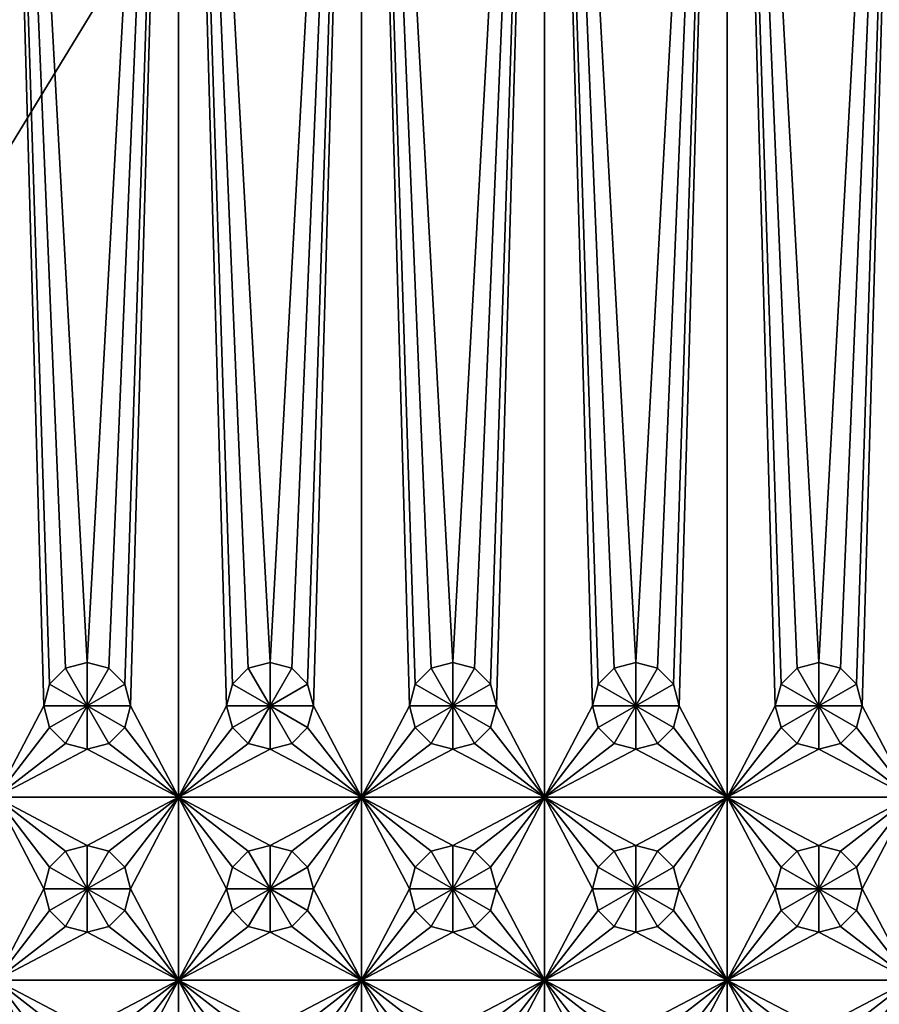
# Model space of a CAD drawing. Extents: x -180 to 180, y -590 to 0.
# Drawn here: x -7 to 87, y -403 to -295 of the extents above; entities that cross this region are included whole.
import ezdxf

# ---------------------------------------------------------------- set-up
doc = ezdxf.new("R2010")
doc.units = 0
doc.header["$MEASUREMENT"] = 0
doc.layers.add('L1', color=7, linetype='Continuous')

msp = doc.modelspace()

# ---------------------------------------------------------------- linework, layer by layer
at = {"layer": 'L1', "color": 7}
for points in [[(180, -590, 60), (180, 0, 60), (-180, -590, 60)], [(-180, -590, 60), (180, 0, 60), (-180, 0, 60)], [(-2.375, -365.8864), (-10, -183.625), (0, -365.25)], [(0, -365.25), (-10, -183.625), (10, -183.625)], [(-2.375, -365.8864), (-4.11362, -367.625), (-10, -183.625)], [(-10, -183.625), (-4.11362, -367.625), (-4.75, -370)], [(-10, -183.625), (-4.75, -370), (-10, -380)], [(0, -365.25), (10, -183.625), (2.375, -365.8864)], [(10, -183.625), (4.11362, -367.625), (2.375, -365.8864)], [(10, -183.625), (4.75, -370), (4.11362, -367.625)], [(10, -380), (4.75, -370), (10, -183.625)], [(17.625, -365.8864), (10, -183.625), (20, -365.25)], [(20, -365.25), (10, -183.625), (30, -183.625)], [(17.625, -365.8864), (15.88638, -367.625), (10, -183.625)], [(10, -183.625), (15.88638, -367.625), (15.25, -370)], [(10, -183.625), (15.25, -370), (10, -380)], [(20, -365.25), (30, -183.625), (22.375, -365.8864)], [(30, -183.625), (24.11362, -367.625), (22.375, -365.8864)], [(30, -183.625), (24.75, -370), (24.11362, -367.625)], [(30, -380), (24.75, -370), (30, -183.625)], [(37.625, -365.8864), (30, -183.625), (40, -365.25)], [(40, -365.25), (30, -183.625), (50, -183.625)], [(37.625, -365.8864), (35.88638, -367.625), (30, -183.625)], [(30, -183.625), (35.88638, -367.625), (35.25, -370)], [(30, -183.625), (35.25, -370), (30, -380)], [(40, -365.25), (50, -183.625), (42.375, -365.8864)], [(50, -183.625), (44.11362, -367.625), (42.375, -365.8864)], [(50, -183.625), (44.75, -370), (44.11362, -367.625)], [(50, -380), (44.75, -370), (50, -183.625)], [(57.625, -365.8864), (50, -183.625), (60, -365.25)], [(60, -365.25), (50, -183.625), (70, -183.625)], [(57.625, -365.8864), (55.88638, -367.625), (50, -183.625)], [(50, -183.625), (55.88638, -367.625), (55.25, -370)], [(50, -183.625), (55.25, -370), (50, -380)], [(60, -365.25), (70, -183.625), (62.375, -365.8864)], [(70, -183.625), (64.11362, -367.625), (62.375, -365.8864)], [(70, -183.625), (64.75, -370), (64.11362, -367.625)], [(70, -380), (64.75, -370), (70, -183.625)], [(77.625, -365.8864), (70, -183.625), (80, -365.25)], [(80, -365.25), (70, -183.625), (90, -183.625)], [(77.625, -365.8864), (75.88638, -367.625), (70, -183.625)], [(70, -183.625), (75.88638, -367.625), (75.25, -370)], [(70, -183.625), (75.25, -370), (70, -380)], [(80, -365.25), (90, -183.625), (82.375, -365.8864)], [(90, -183.625), (84.11362, -367.625), (82.375, -365.8864)], [(90, -183.625), (84.75, -370), (84.11362, -367.625)], [(90, -380), (84.75, -370), (90, -183.625)], [(-4.11362, -367.625, 0.5), (-4.11362, -367.625), (-2.375, -365.8864, 0.5)], [(-2.375, -365.8864, 0.5), (-4.11362, -367.625), (-2.375, -365.8864)], [(-4.11362, -367.625, 0.5), (-2.375, -365.8864, 0.5), (0, -370, 0.5)], [(-2.375, -365.8864, 0.5), (-2.375, -365.8864), (0, -365.25, 0.5)], [(0, -365.25, 0.5), (-2.375, -365.8864), (0, -365.25)], [(0, -370, 0.5), (-2.375, -365.8864, 0.5), (0, -365.25, 0.5)], [(0, -365.25, 0.5), (0, -365.25), (2.375, -365.8864, 0.5)], [(2.375, -365.8864, 0.5), (0, -365.25), (2.375, -365.8864)], [(0, -370, 0.5), (0, -365.25, 0.5), (2.375, -365.8864, 0.5)], [(2.375, -365.8864, 0.5), (4.11362, -367.625, 0.5), (0, -370, 0.5)], [(2.375, -365.8864, 0.5), (2.375, -365.8864), (4.11362, -367.625, 0.5)], [(4.11362, -367.625, 0.5), (2.375, -365.8864), (4.11362, -367.625)], [(15.88638, -367.625, 0.5), (15.88638, -367.625), (17.625, -365.8864, 0.5)], [(17.625, -365.8864, 0.5), (15.88638, -367.625), (17.625, -365.8864)], [(15.88638, -367.625, 0.5), (17.625, -365.8864, 0.5), (20, -370, 0.5)], [(17.625, -365.8864, 0.5), (17.625, -365.8864), (20, -365.25, 0.5)], [(20, -365.25, 0.5), (17.625, -365.8864), (20, -365.25)], [(20, -370, 0.5), (17.625, -365.8864, 0.5), (20, -365.25, 0.5)], [(20, -365.25, 0.5), (20, -365.25), (22.375, -365.8864, 0.5)], [(22.375, -365.8864, 0.5), (20, -365.25), (22.375, -365.8864)], [(20, -370, 0.5), (20, -365.25, 0.5), (22.375, -365.8864, 0.5)], [(22.375, -365.8864, 0.5), (24.11362, -367.625, 0.5), (20, -370, 0.5)], [(22.375, -365.8864, 0.5), (22.375, -365.8864), (24.11362, -367.625, 0.5)], [(24.11362, -367.625, 0.5), (22.375, -365.8864), (24.11362, -367.625)], [(35.88638, -367.625, 0.5), (35.88638, -367.625), (37.625, -365.8864, 0.5)], [(37.625, -365.8864, 0.5), (35.88638, -367.625), (37.625, -365.8864)], [(35.88638, -367.625, 0.5), (37.625, -365.8864, 0.5), (40, -370, 0.5)], [(37.625, -365.8864, 0.5), (37.625, -365.8864), (40, -365.25, 0.5)], [(40, -365.25, 0.5), (37.625, -365.8864), (40, -365.25)], [(40, -370, 0.5), (37.625, -365.8864, 0.5), (40, -365.25, 0.5)], [(40, -365.25, 0.5), (40, -365.25), (42.375, -365.8864, 0.5)], [(42.375, -365.8864, 0.5), (40, -365.25), (42.375, -365.8864)], [(40, -370, 0.5), (40, -365.25, 0.5), (42.375, -365.8864, 0.5)], [(42.375, -365.8864, 0.5), (44.11362, -367.625, 0.5), (40, -370, 0.5)], [(42.375, -365.8864, 0.5), (42.375, -365.8864), (44.11362, -367.625, 0.5)], [(44.11362, -367.625, 0.5), (42.375, -365.8864), (44.11362, -367.625)], [(55.88638, -367.625, 0.5), (55.88638, -367.625), (57.625, -365.8864, 0.5)], [(57.625, -365.8864, 0.5), (55.88638, -367.625), (57.625, -365.8864)], [(55.88638, -367.625, 0.5), (57.625, -365.8864, 0.5), (60, -370, 0.5)], [(57.625, -365.8864, 0.5), (57.625, -365.8864), (60, -365.25, 0.5)], [(60, -365.25, 0.5), (57.625, -365.8864), (60, -365.25)], [(60, -370, 0.5), (57.625, -365.8864, 0.5), (60, -365.25, 0.5)], [(60, -365.25, 0.5), (60, -365.25), (62.375, -365.8864, 0.5)], [(62.375, -365.8864, 0.5), (60, -365.25), (62.375, -365.8864)], [(60, -370, 0.5), (60, -365.25, 0.5), (62.375, -365.8864, 0.5)], [(62.375, -365.8864, 0.5), (64.11362, -367.625, 0.5), (60, -370, 0.5)], [(62.375, -365.8864, 0.5), (62.375, -365.8864), (64.11362, -367.625, 0.5)], [(64.11362, -367.625, 0.5), (62.375, -365.8864), (64.11362, -367.625)], [(75.88638, -367.625, 0.5), (75.88638, -367.625), (77.625, -365.8864, 0.5)], [(77.625, -365.8864, 0.5), (75.88638, -367.625), (77.625, -365.8864)], [(75.88638, -367.625, 0.5), (77.625, -365.8864, 0.5), (80, -370, 0.5)], [(77.625, -365.8864, 0.5), (77.625, -365.8864), (80, -365.25, 0.5)], [(80, -365.25, 0.5), (77.625, -365.8864), (80, -365.25)], [(80, -370, 0.5), (77.625, -365.8864, 0.5), (80, -365.25, 0.5)], [(80, -365.25, 0.5), (80, -365.25), (82.375, -365.8864, 0.5)], [(82.375, -365.8864, 0.5), (80, -365.25), (82.375, -365.8864)], [(80, -370, 0.5), (80, -365.25, 0.5), (82.375, -365.8864, 0.5)], [(82.375, -365.8864, 0.5), (84.11362, -367.625, 0.5), (80, -370, 0.5)], [(82.375, -365.8864, 0.5), (82.375, -365.8864), (84.11362, -367.625, 0.5)], [(84.11362, -367.625, 0.5), (82.375, -365.8864), (84.11362, -367.625)], [(-4.75, -370, 0.5), (-4.75, -370), (-4.11362, -367.625, 0.5)], [(-4.11362, -367.625, 0.5), (-4.75, -370), (-4.11362, -367.625)], [(0, -370, 0.5), (-4.75, -370, 0.5), (-4.11362, -367.625, 0.5)], [(0, -370, 0.5), (4.11362, -367.625, 0.5), (4.75, -370, 0.5)], [(4.11362, -367.625, 0.5), (4.11362, -367.625), (4.75, -370, 0.5)], [(4.75, -370, 0.5), (4.11362, -367.625), (4.75, -370)], [(15.25, -370, 0.5), (15.25, -370), (15.88638, -367.625, 0.5)], [(15.88638, -367.625, 0.5), (15.25, -370), (15.88638, -367.625)], [(20, -370, 0.5), (15.25, -370, 0.5), (15.88638, -367.625, 0.5)], [(20, -370, 0.5), (24.11362, -367.625, 0.5), (24.75, -370, 0.5)], [(24.11362, -367.625, 0.5), (24.11362, -367.625), (24.75, -370, 0.5)], [(24.75, -370, 0.5), (24.11362, -367.625), (24.75, -370)], [(35.25, -370, 0.5), (35.25, -370), (35.88638, -367.625, 0.5)], [(35.88638, -367.625, 0.5), (35.25, -370), (35.88638, -367.625)], [(40, -370, 0.5), (35.25, -370, 0.5), (35.88638, -367.625, 0.5)], [(40, -370, 0.5), (44.11362, -367.625, 0.5), (44.75, -370, 0.5)], [(44.11362, -367.625, 0.5), (44.11362, -367.625), (44.75, -370, 0.5)], [(44.75, -370, 0.5), (44.11362, -367.625), (44.75, -370)], [(55.25, -370, 0.5), (55.25, -370), (55.88638, -367.625, 0.5)], [(55.88638, -367.625, 0.5), (55.25, -370), (55.88638, -367.625)], [(60, -370, 0.5), (55.25, -370, 0.5), (55.88638, -367.625, 0.5)], [(60, -370, 0.5), (64.11362, -367.625, 0.5), (64.75, -370, 0.5)], [(64.11362, -367.625, 0.5), (64.11362, -367.625), (64.75, -370, 0.5)], [(64.75, -370, 0.5), (64.11362, -367.625), (64.75, -370)], [(75.25, -370, 0.5), (75.25, -370), (75.88638, -367.625, 0.5)], [(75.88638, -367.625, 0.5), (75.25, -370), (75.88638, -367.625)], [(80, -370, 0.5), (75.25, -370, 0.5), (75.88638, -367.625, 0.5)], [(80, -370, 0.5), (84.11362, -367.625, 0.5), (84.75, -370, 0.5)], [(84.11362, -367.625, 0.5), (84.11362, -367.625), (84.75, -370, 0.5)], [(84.75, -370, 0.5), (84.11362, -367.625), (84.75, -370)], [(-10, -380), (-4.75, -370), (-4.11362, -372.375)], [(-4.11362, -372.375, 0.5), (-4.11362, -372.375), (-4.75, -370, 0.5)], [(-4.75, -370, 0.5), (-4.11362, -372.375), (-4.75, -370)], [(0, -370, 0.5), (-4.11362, -372.375, 0.5), (-4.75, -370, 0.5)], [(-2.375, -374.1136, 0.5), (-4.11362, -372.375, 0.5), (0, -370, 0.5)], [(0, -370, 0.5), (0, -374.75, 0.5), (-2.375, -374.1136, 0.5)], [(4.11362, -372.375, 0.5), (2.375, -374.1136, 0.5), (0, -370, 0.5)], [(0, -370, 0.5), (2.375, -374.1136, 0.5), (0, -374.75, 0.5)], [(0, -370, 0.5), (4.75, -370, 0.5), (4.11362, -372.375, 0.5)], [(10, -380), (4.11362, -372.375), (4.75, -370)], [(4.75, -370, 0.5), (4.75, -370), (4.11362, -372.375, 0.5)], [(4.11362, -372.375, 0.5), (4.75, -370), (4.11362, -372.375)], [(10, -380), (15.25, -370), (15.88638, -372.375)], [(15.88638, -372.375, 0.5), (15.88638, -372.375), (15.25, -370, 0.5)], [(15.25, -370, 0.5), (15.88638, -372.375), (15.25, -370)], [(20, -370, 0.5), (15.88638, -372.375, 0.5), (15.25, -370, 0.5)], [(17.625, -374.1136, 0.5), (15.88638, -372.375, 0.5), (20, -370, 0.5)], [(20, -370, 0.5), (20, -374.75, 0.5), (17.625, -374.1136, 0.5)], [(24.11362, -372.375, 0.5), (22.375, -374.1136, 0.5), (20, -370, 0.5)], [(20, -370, 0.5), (22.375, -374.1136, 0.5), (20, -374.75, 0.5)], [(20, -370, 0.5), (24.75, -370, 0.5), (24.11362, -372.375, 0.5)], [(30, -380), (24.11362, -372.375), (24.75, -370)], [(24.75, -370, 0.5), (24.75, -370), (24.11362, -372.375, 0.5)], [(24.11362, -372.375, 0.5), (24.75, -370), (24.11362, -372.375)], [(30, -380), (35.25, -370), (35.88638, -372.375)], [(35.88638, -372.375, 0.5), (35.88638, -372.375), (35.25, -370, 0.5)], [(35.25, -370, 0.5), (35.88638, -372.375), (35.25, -370)], [(40, -370, 0.5), (35.88638, -372.375, 0.5), (35.25, -370, 0.5)], [(37.625, -374.1136, 0.5), (35.88638, -372.375, 0.5), (40, -370, 0.5)], [(40, -370, 0.5), (40, -374.75, 0.5), (37.625, -374.1136, 0.5)], [(44.11362, -372.375, 0.5), (42.375, -374.1136, 0.5), (40, -370, 0.5)], [(40, -370, 0.5), (42.375, -374.1136, 0.5), (40, -374.75, 0.5)], [(40, -370, 0.5), (44.75, -370, 0.5), (44.11362, -372.375, 0.5)], [(50, -380), (44.11362, -372.375), (44.75, -370)], [(44.75, -370, 0.5), (44.75, -370), (44.11362, -372.375, 0.5)], [(44.11362, -372.375, 0.5), (44.75, -370), (44.11362, -372.375)], [(50, -380), (55.25, -370), (55.88638, -372.375)], [(55.88638, -372.375, 0.5), (55.88638, -372.375), (55.25, -370, 0.5)], [(55.25, -370, 0.5), (55.88638, -372.375), (55.25, -370)], [(60, -370, 0.5), (55.88638, -372.375, 0.5), (55.25, -370, 0.5)], [(57.625, -374.1136, 0.5), (55.88638, -372.375, 0.5), (60, -370, 0.5)], [(60, -370, 0.5), (60, -374.75, 0.5), (57.625, -374.1136, 0.5)], [(64.11362, -372.375, 0.5), (62.375, -374.1136, 0.5), (60, -370, 0.5)], [(60, -370, 0.5), (62.375, -374.1136, 0.5), (60, -374.75, 0.5)], [(60, -370, 0.5), (64.75, -370, 0.5), (64.11362, -372.375, 0.5)], [(70, -380), (64.11362, -372.375), (64.75, -370)], [(64.75, -370, 0.5), (64.75, -370), (64.11362, -372.375, 0.5)], [(64.11362, -372.375, 0.5), (64.75, -370), (64.11362, -372.375)], [(70, -380), (75.25, -370), (75.88638, -372.375)], [(75.88638, -372.375, 0.5), (75.88638, -372.375), (75.25, -370, 0.5)], [(75.25, -370, 0.5), (75.88638, -372.375), (75.25, -370)], [(80, -370, 0.5), (75.88638, -372.375, 0.5), (75.25, -370, 0.5)], [(77.625, -374.1136, 0.5), (75.88638, -372.375, 0.5), (80, -370, 0.5)], [(80, -370, 0.5), (80, -374.75, 0.5), (77.625, -374.1136, 0.5)], [(84.11362, -372.375, 0.5), (82.375, -374.1136, 0.5), (80, -370, 0.5)], [(80, -370, 0.5), (82.375, -374.1136, 0.5), (80, -374.75, 0.5)], [(80, -370, 0.5), (84.75, -370, 0.5), (84.11362, -372.375, 0.5)], [(90, -380), (84.11362, -372.375), (84.75, -370)], [(84.75, -370, 0.5), (84.75, -370), (84.11362, -372.375, 0.5)], [(84.11362, -372.375, 0.5), (84.75, -370), (84.11362, -372.375)], [(-10, -380), (-4.11362, -372.375), (-2.375, -374.1136)], [(-2.375, -374.1136, 0.5), (-2.375, -374.1136), (-4.11362, -372.375, 0.5)], [(-4.11362, -372.375, 0.5), (-2.375, -374.1136), (-4.11362, -372.375)], [(2.375, -374.1136), (4.11362, -372.375), (10, -380)], [(4.11362, -372.375, 0.5), (4.11362, -372.375), (2.375, -374.1136, 0.5)], [(2.375, -374.1136, 0.5), (4.11362, -372.375), (2.375, -374.1136)], [(10, -380), (15.88638, -372.375), (17.625, -374.1136)], [(17.625, -374.1136, 0.5), (17.625, -374.1136), (15.88638, -372.375, 0.5)], [(15.88638, -372.375, 0.5), (17.625, -374.1136), (15.88638, -372.375)], [(22.375, -374.1136), (24.11362, -372.375), (30, -380)], [(24.11362, -372.375, 0.5), (24.11362, -372.375), (22.375, -374.1136, 0.5)], [(22.375, -374.1136, 0.5), (24.11362, -372.375), (22.375, -374.1136)], [(30, -380), (35.88638, -372.375), (37.625, -374.1136)], [(37.625, -374.1136, 0.5), (37.625, -374.1136), (35.88638, -372.375, 0.5)], [(35.88638, -372.375, 0.5), (37.625, -374.1136), (35.88638, -372.375)], [(42.375, -374.1136), (44.11362, -372.375), (50, -380)], [(44.11362, -372.375, 0.5), (44.11362, -372.375), (42.375, -374.1136, 0.5)], [(42.375, -374.1136, 0.5), (44.11362, -372.375), (42.375, -374.1136)], [(50, -380), (55.88638, -372.375), (57.625, -374.1136)], [(57.625, -374.1136, 0.5), (57.625, -374.1136), (55.88638, -372.375, 0.5)], [(55.88638, -372.375, 0.5), (57.625, -374.1136), (55.88638, -372.375)], [(62.375, -374.1136), (64.11362, -372.375), (70, -380)], [(64.11362, -372.375, 0.5), (64.11362, -372.375), (62.375, -374.1136, 0.5)], [(62.375, -374.1136, 0.5), (64.11362, -372.375), (62.375, -374.1136)], [(70, -380), (75.88638, -372.375), (77.625, -374.1136)], [(77.625, -374.1136, 0.5), (77.625, -374.1136), (75.88638, -372.375, 0.5)], [(75.88638, -372.375, 0.5), (77.625, -374.1136), (75.88638, -372.375)], [(82.375, -374.1136), (84.11362, -372.375), (90, -380)], [(84.11362, -372.375, 0.5), (84.11362, -372.375), (82.375, -374.1136, 0.5)], [(82.375, -374.1136, 0.5), (84.11362, -372.375), (82.375, -374.1136)], [(0, -374.75), (-10, -380), (-2.375, -374.1136)], [(0, -374.75, 0.5), (0, -374.75), (-2.375, -374.1136, 0.5)], [(-2.375, -374.1136, 0.5), (0, -374.75), (-2.375, -374.1136)], [(0, -374.75), (2.375, -374.1136), (10, -380)], [(2.375, -374.1136, 0.5), (2.375, -374.1136), (0, -374.75, 0.5)], [(0, -374.75, 0.5), (2.375, -374.1136), (0, -374.75)], [(20, -374.75), (10, -380), (17.625, -374.1136)], [(20, -374.75, 0.5), (20, -374.75), (17.625, -374.1136, 0.5)], [(17.625, -374.1136, 0.5), (20, -374.75), (17.625, -374.1136)], [(20, -374.75), (22.375, -374.1136), (30, -380)], [(22.375, -374.1136, 0.5), (22.375, -374.1136), (20, -374.75, 0.5)], [(20, -374.75, 0.5), (22.375, -374.1136), (20, -374.75)], [(40, -374.75), (30, -380), (37.625, -374.1136)], [(40, -374.75, 0.5), (40, -374.75), (37.625, -374.1136, 0.5)], [(37.625, -374.1136, 0.5), (40, -374.75), (37.625, -374.1136)], [(40, -374.75), (42.375, -374.1136), (50, -380)], [(42.375, -374.1136, 0.5), (42.375, -374.1136), (40, -374.75, 0.5)], [(40, -374.75, 0.5), (42.375, -374.1136), (40, -374.75)], [(60, -374.75), (50, -380), (57.625, -374.1136)], [(60, -374.75, 0.5), (60, -374.75), (57.625, -374.1136, 0.5)], [(57.625, -374.1136, 0.5), (60, -374.75), (57.625, -374.1136)], [(60, -374.75), (62.375, -374.1136), (70, -380)], [(62.375, -374.1136, 0.5), (62.375, -374.1136), (60, -374.75, 0.5)], [(60, -374.75, 0.5), (62.375, -374.1136), (60, -374.75)], [(80, -374.75), (70, -380), (77.625, -374.1136)], [(80, -374.75, 0.5), (80, -374.75), (77.625, -374.1136, 0.5)], [(77.625, -374.1136, 0.5), (80, -374.75), (77.625, -374.1136)], [(80, -374.75), (82.375, -374.1136), (90, -380)], [(82.375, -374.1136, 0.5), (82.375, -374.1136), (80, -374.75, 0.5)], [(80, -374.75, 0.5), (82.375, -374.1136), (80, -374.75)], [(10, -380), (-10, -380), (0, -374.75)], [(30, -380), (10, -380), (20, -374.75)], [(50, -380), (30, -380), (40, -374.75)], [(70, -380), (50, -380), (60, -374.75)], [(90, -380), (70, -380), (80, -374.75)], [(0, -385.25), (-2.375, -385.8864), (-10, -380)], [(-2.375, -385.8864), (-4.11362, -387.625), (-10, -380)], [(-10, -380), (-4.11362, -387.625), (-4.75, -390)], [(-10, -380), (-4.75, -390), (-10, -400)], [(10, -380), (0, -385.25), (-10, -380)], [(2.375, -385.8864), (0, -385.25), (10, -380)], [(10, -380), (4.11362, -387.625), (2.375, -385.8864)], [(10, -380), (4.75, -390), (4.11362, -387.625)], [(10, -400), (4.75, -390), (10, -380)], [(20, -385.25), (17.625, -385.8864), (10, -380)], [(17.625, -385.8864), (15.88638, -387.625), (10, -380)], [(10, -380), (15.88638, -387.625), (15.25, -390)], [(10, -380), (15.25, -390), (10, -400)], [(30, -380), (20, -385.25), (10, -380)], [(22.375, -385.8864), (20, -385.25), (30, -380)], [(30, -380), (24.11362, -387.625), (22.375, -385.8864)], [(30, -380), (24.75, -390), (24.11362, -387.625)], [(30, -400), (24.75, -390), (30, -380)], [(40, -385.25), (37.625, -385.8864), (30, -380)], [(37.625, -385.8864), (35.88638, -387.625), (30, -380)], [(30, -380), (35.88638, -387.625), (35.25, -390)], [(30, -380), (35.25, -390), (30, -400)], [(50, -380), (40, -385.25), (30, -380)], [(42.375, -385.8864), (40, -385.25), (50, -380)], [(50, -380), (44.11362, -387.625), (42.375, -385.8864)], [(50, -380), (44.75, -390), (44.11362, -387.625)], [(50, -400), (44.75, -390), (50, -380)], [(60, -385.25), (57.625, -385.8864), (50, -380)], [(57.625, -385.8864), (55.88638, -387.625), (50, -380)], [(50, -380), (55.88638, -387.625), (55.25, -390)], [(50, -380), (55.25, -390), (50, -400)], [(70, -380), (60, -385.25), (50, -380)], [(62.375, -385.8864), (60, -385.25), (70, -380)], [(70, -380), (64.11362, -387.625), (62.375, -385.8864)], [(70, -380), (64.75, -390), (64.11362, -387.625)], [(70, -400), (64.75, -390), (70, -380)], [(80, -385.25), (77.625, -385.8864), (70, -380)], [(77.625, -385.8864), (75.88638, -387.625), (70, -380)], [(70, -380), (75.88638, -387.625), (75.25, -390)], [(70, -380), (75.25, -390), (70, -400)], [(90, -380), (80, -385.25), (70, -380)], [(82.375, -385.8864), (80, -385.25), (90, -380)], [(90, -380), (84.11362, -387.625), (82.375, -385.8864)], [(90, -380), (84.75, -390), (84.11362, -387.625)], [(90, -400), (84.75, -390), (90, -380)], [(-2.375, -385.8864, 0.5), (-2.375, -385.8864), (0, -385.25, 0.5)], [(0, -385.25, 0.5), (-2.375, -385.8864), (0, -385.25)], [(0, -390, 0.5), (-2.375, -385.8864, 0.5), (0, -385.25, 0.5)], [(0, -385.25, 0.5), (0, -385.25), (2.375, -385.8864, 0.5)], [(2.375, -385.8864, 0.5), (0, -385.25), (2.375, -385.8864)], [(0, -390, 0.5), (0, -385.25, 0.5), (2.375, -385.8864, 0.5)], [(17.625, -385.8864, 0.5), (17.625, -385.8864), (20, -385.25, 0.5)], [(20, -385.25, 0.5), (17.625, -385.8864), (20, -385.25)], [(20, -390, 0.5), (17.625, -385.8864, 0.5), (20, -385.25, 0.5)], [(20, -385.25, 0.5), (20, -385.25), (22.375, -385.8864, 0.5)], [(22.375, -385.8864, 0.5), (20, -385.25), (22.375, -385.8864)], [(20, -390, 0.5), (20, -385.25, 0.5), (22.375, -385.8864, 0.5)], [(37.625, -385.8864, 0.5), (37.625, -385.8864), (40, -385.25, 0.5)], [(40, -385.25, 0.5), (37.625, -385.8864), (40, -385.25)], [(40, -390, 0.5), (37.625, -385.8864, 0.5), (40, -385.25, 0.5)], [(40, -385.25, 0.5), (40, -385.25), (42.375, -385.8864, 0.5)], [(42.375, -385.8864, 0.5), (40, -385.25), (42.375, -385.8864)], [(40, -390, 0.5), (40, -385.25, 0.5), (42.375, -385.8864, 0.5)], [(57.625, -385.8864, 0.5), (57.625, -385.8864), (60, -385.25, 0.5)], [(60, -385.25, 0.5), (57.625, -385.8864), (60, -385.25)], [(60, -390, 0.5), (57.625, -385.8864, 0.5), (60, -385.25, 0.5)], [(60, -385.25, 0.5), (60, -385.25), (62.375, -385.8864, 0.5)], [(62.375, -385.8864, 0.5), (60, -385.25), (62.375, -385.8864)], [(60, -390, 0.5), (60, -385.25, 0.5), (62.375, -385.8864, 0.5)], [(77.625, -385.8864, 0.5), (77.625, -385.8864), (80, -385.25, 0.5)], [(80, -385.25, 0.5), (77.625, -385.8864), (80, -385.25)], [(80, -390, 0.5), (77.625, -385.8864, 0.5), (80, -385.25, 0.5)], [(80, -385.25, 0.5), (80, -385.25), (82.375, -385.8864, 0.5)], [(82.375, -385.8864, 0.5), (80, -385.25), (82.375, -385.8864)], [(80, -390, 0.5), (80, -385.25, 0.5), (82.375, -385.8864, 0.5)], [(-4.11362, -387.625, 0.5), (-4.11362, -387.625), (-2.375, -385.8864, 0.5)], [(-2.375, -385.8864, 0.5), (-4.11362, -387.625), (-2.375, -385.8864)], [(-4.11362, -387.625, 0.5), (-2.375, -385.8864, 0.5), (0, -390, 0.5)], [(2.375, -385.8864, 0.5), (4.11362, -387.625, 0.5), (0, -390, 0.5)], [(2.375, -385.8864, 0.5), (2.375, -385.8864), (4.11362, -387.625, 0.5)], [(4.11362, -387.625, 0.5), (2.375, -385.8864), (4.11362, -387.625)], [(15.88638, -387.625, 0.5), (15.88638, -387.625), (17.625, -385.8864, 0.5)], [(17.625, -385.8864, 0.5), (15.88638, -387.625), (17.625, -385.8864)], [(15.88638, -387.625, 0.5), (17.625, -385.8864, 0.5), (20, -390, 0.5)], [(22.375, -385.8864, 0.5), (24.11362, -387.625, 0.5), (20, -390, 0.5)], [(22.375, -385.8864, 0.5), (22.375, -385.8864), (24.11362, -387.625, 0.5)], [(24.11362, -387.625, 0.5), (22.375, -385.8864), (24.11362, -387.625)], [(35.88638, -387.625, 0.5), (35.88638, -387.625), (37.625, -385.8864, 0.5)], [(37.625, -385.8864, 0.5), (35.88638, -387.625), (37.625, -385.8864)], [(35.88638, -387.625, 0.5), (37.625, -385.8864, 0.5), (40, -390, 0.5)], [(42.375, -385.8864, 0.5), (44.11362, -387.625, 0.5), (40, -390, 0.5)], [(42.375, -385.8864, 0.5), (42.375, -385.8864), (44.11362, -387.625, 0.5)], [(44.11362, -387.625, 0.5), (42.375, -385.8864), (44.11362, -387.625)], [(55.88638, -387.625, 0.5), (55.88638, -387.625), (57.625, -385.8864, 0.5)], [(57.625, -385.8864, 0.5), (55.88638, -387.625), (57.625, -385.8864)], [(55.88638, -387.625, 0.5), (57.625, -385.8864, 0.5), (60, -390, 0.5)], [(62.375, -385.8864, 0.5), (64.11362, -387.625, 0.5), (60, -390, 0.5)], [(62.375, -385.8864, 0.5), (62.375, -385.8864), (64.11362, -387.625, 0.5)], [(64.11362, -387.625, 0.5), (62.375, -385.8864), (64.11362, -387.625)], [(75.88638, -387.625, 0.5), (75.88638, -387.625), (77.625, -385.8864, 0.5)], [(77.625, -385.8864, 0.5), (75.88638, -387.625), (77.625, -385.8864)], [(75.88638, -387.625, 0.5), (77.625, -385.8864, 0.5), (80, -390, 0.5)], [(82.375, -385.8864, 0.5), (84.11362, -387.625, 0.5), (80, -390, 0.5)], [(82.375, -385.8864, 0.5), (82.375, -385.8864), (84.11362, -387.625, 0.5)], [(84.11362, -387.625, 0.5), (82.375, -385.8864), (84.11362, -387.625)], [(-4.75, -390, 0.5), (-4.75, -390), (-4.11362, -387.625, 0.5)], [(-4.11362, -387.625, 0.5), (-4.75, -390), (-4.11362, -387.625)], [(0, -390, 0.5), (-4.75, -390, 0.5), (-4.11362, -387.625, 0.5)], [(0, -390, 0.5), (4.11362, -387.625, 0.5), (4.75, -390, 0.5)], [(4.11362, -387.625, 0.5), (4.11362, -387.625), (4.75, -390, 0.5)], [(4.75, -390, 0.5), (4.11362, -387.625), (4.75, -390)], [(15.25, -390, 0.5), (15.25, -390), (15.88638, -387.625, 0.5)], [(15.88638, -387.625, 0.5), (15.25, -390), (15.88638, -387.625)], [(20, -390, 0.5), (15.25, -390, 0.5), (15.88638, -387.625, 0.5)], [(20, -390, 0.5), (24.11362, -387.625, 0.5), (24.75, -390, 0.5)], [(24.11362, -387.625, 0.5), (24.11362, -387.625), (24.75, -390, 0.5)], [(24.75, -390, 0.5), (24.11362, -387.625), (24.75, -390)], [(35.25, -390, 0.5), (35.25, -390), (35.88638, -387.625, 0.5)], [(35.88638, -387.625, 0.5), (35.25, -390), (35.88638, -387.625)], [(40, -390, 0.5), (35.25, -390, 0.5), (35.88638, -387.625, 0.5)], [(40, -390, 0.5), (44.11362, -387.625, 0.5), (44.75, -390, 0.5)], [(44.11362, -387.625, 0.5), (44.11362, -387.625), (44.75, -390, 0.5)], [(44.75, -390, 0.5), (44.11362, -387.625), (44.75, -390)], [(55.25, -390, 0.5), (55.25, -390), (55.88638, -387.625, 0.5)], [(55.88638, -387.625, 0.5), (55.25, -390), (55.88638, -387.625)], [(60, -390, 0.5), (55.25, -390, 0.5), (55.88638, -387.625, 0.5)], [(60, -390, 0.5), (64.11362, -387.625, 0.5), (64.75, -390, 0.5)], [(64.11362, -387.625, 0.5), (64.11362, -387.625), (64.75, -390, 0.5)], [(64.75, -390, 0.5), (64.11362, -387.625), (64.75, -390)], [(75.25, -390, 0.5), (75.25, -390), (75.88638, -387.625, 0.5)], [(75.88638, -387.625, 0.5), (75.25, -390), (75.88638, -387.625)], [(80, -390, 0.5), (75.25, -390, 0.5), (75.88638, -387.625, 0.5)], [(80, -390, 0.5), (84.11362, -387.625, 0.5), (84.75, -390, 0.5)], [(84.11362, -387.625, 0.5), (84.11362, -387.625), (84.75, -390, 0.5)], [(84.75, -390, 0.5), (84.11362, -387.625), (84.75, -390)], [(-10, -400), (-4.75, -390), (-4.11362, -392.375)], [(-4.11362, -392.375, 0.5), (-4.11362, -392.375), (-4.75, -390, 0.5)], [(-4.75, -390, 0.5), (-4.11362, -392.375), (-4.75, -390)], [(0, -390, 0.5), (-4.11362, -392.375, 0.5), (-4.75, -390, 0.5)], [(-2.375, -394.1136, 0.5), (-4.11362, -392.375, 0.5), (0, -390, 0.5)], [(0, -390, 0.5), (0, -394.75, 0.5), (-2.375, -394.1136, 0.5)], [(4.11362, -392.375, 0.5), (2.375, -394.1136, 0.5), (0, -390, 0.5)], [(0, -390, 0.5), (2.375, -394.1136, 0.5), (0, -394.75, 0.5)], [(0, -390, 0.5), (4.75, -390, 0.5), (4.11362, -392.375, 0.5)], [(10, -400), (4.11362, -392.375), (4.75, -390)], [(4.75, -390, 0.5), (4.75, -390), (4.11362, -392.375, 0.5)], [(4.11362, -392.375, 0.5), (4.75, -390), (4.11362, -392.375)], [(10, -400), (15.25, -390), (15.88638, -392.375)], [(15.88638, -392.375, 0.5), (15.88638, -392.375), (15.25, -390, 0.5)], [(15.25, -390, 0.5), (15.88638, -392.375), (15.25, -390)], [(20, -390, 0.5), (15.88638, -392.375, 0.5), (15.25, -390, 0.5)], [(17.625, -394.1136, 0.5), (15.88638, -392.375, 0.5), (20, -390, 0.5)], [(20, -390, 0.5), (20, -394.75, 0.5), (17.625, -394.1136, 0.5)], [(24.11362, -392.375, 0.5), (22.375, -394.1136, 0.5), (20, -390, 0.5)], [(20, -390, 0.5), (22.375, -394.1136, 0.5), (20, -394.75, 0.5)], [(20, -390, 0.5), (24.75, -390, 0.5), (24.11362, -392.375, 0.5)], [(30, -400), (24.11362, -392.375), (24.75, -390)], [(24.75, -390, 0.5), (24.75, -390), (24.11362, -392.375, 0.5)], [(24.11362, -392.375, 0.5), (24.75, -390), (24.11362, -392.375)], [(30, -400), (35.25, -390), (35.88638, -392.375)], [(35.88638, -392.375, 0.5), (35.88638, -392.375), (35.25, -390, 0.5)], [(35.25, -390, 0.5), (35.88638, -392.375), (35.25, -390)], [(40, -390, 0.5), (35.88638, -392.375, 0.5), (35.25, -390, 0.5)], [(37.625, -394.1136, 0.5), (35.88638, -392.375, 0.5), (40, -390, 0.5)], [(40, -390, 0.5), (40, -394.75, 0.5), (37.625, -394.1136, 0.5)], [(44.11362, -392.375, 0.5), (42.375, -394.1136, 0.5), (40, -390, 0.5)], [(40, -390, 0.5), (42.375, -394.1136, 0.5), (40, -394.75, 0.5)], [(40, -390, 0.5), (44.75, -390, 0.5), (44.11362, -392.375, 0.5)], [(50, -400), (44.11362, -392.375), (44.75, -390)], [(44.75, -390, 0.5), (44.75, -390), (44.11362, -392.375, 0.5)], [(44.11362, -392.375, 0.5), (44.75, -390), (44.11362, -392.375)], [(50, -400), (55.25, -390), (55.88638, -392.375)], [(55.88638, -392.375, 0.5), (55.88638, -392.375), (55.25, -390, 0.5)], [(55.25, -390, 0.5), (55.88638, -392.375), (55.25, -390)], [(60, -390, 0.5), (55.88638, -392.375, 0.5), (55.25, -390, 0.5)], [(57.625, -394.1136, 0.5), (55.88638, -392.375, 0.5), (60, -390, 0.5)], [(60, -390, 0.5), (60, -394.75, 0.5), (57.625, -394.1136, 0.5)], [(64.11362, -392.375, 0.5), (62.375, -394.1136, 0.5), (60, -390, 0.5)], [(60, -390, 0.5), (62.375, -394.1136, 0.5), (60, -394.75, 0.5)], [(60, -390, 0.5), (64.75, -390, 0.5), (64.11362, -392.375, 0.5)], [(70, -400), (64.11362, -392.375), (64.75, -390)], [(64.75, -390, 0.5), (64.75, -390), (64.11362, -392.375, 0.5)], [(64.11362, -392.375, 0.5), (64.75, -390), (64.11362, -392.375)], [(70, -400), (75.25, -390), (75.88638, -392.375)], [(75.88638, -392.375, 0.5), (75.88638, -392.375), (75.25, -390, 0.5)], [(75.25, -390, 0.5), (75.88638, -392.375), (75.25, -390)], [(80, -390, 0.5), (75.88638, -392.375, 0.5), (75.25, -390, 0.5)], [(77.625, -394.1136, 0.5), (75.88638, -392.375, 0.5), (80, -390, 0.5)], [(80, -390, 0.5), (80, -394.75, 0.5), (77.625, -394.1136, 0.5)], [(84.11362, -392.375, 0.5), (82.375, -394.1136, 0.5), (80, -390, 0.5)], [(80, -390, 0.5), (82.375, -394.1136, 0.5), (80, -394.75, 0.5)], [(80, -390, 0.5), (84.75, -390, 0.5), (84.11362, -392.375, 0.5)], [(90, -400), (84.11362, -392.375), (84.75, -390)], [(84.75, -390, 0.5), (84.75, -390), (84.11362, -392.375, 0.5)], [(84.11362, -392.375, 0.5), (84.75, -390), (84.11362, -392.375)], [(-10, -400), (-4.11362, -392.375), (-2.375, -394.1136)], [(-2.375, -394.1136, 0.5), (-2.375, -394.1136), (-4.11362, -392.375, 0.5)], [(-4.11362, -392.375, 0.5), (-2.375, -394.1136), (-4.11362, -392.375)], [(2.375, -394.1136), (4.11362, -392.375), (10, -400)], [(4.11362, -392.375, 0.5), (4.11362, -392.375), (2.375, -394.1136, 0.5)], [(2.375, -394.1136, 0.5), (4.11362, -392.375), (2.375, -394.1136)], [(10, -400), (15.88638, -392.375), (17.625, -394.1136)], [(17.625, -394.1136, 0.5), (17.625, -394.1136), (15.88638, -392.375, 0.5)], [(15.88638, -392.375, 0.5), (17.625, -394.1136), (15.88638, -392.375)], [(22.375, -394.1136), (24.11362, -392.375), (30, -400)], [(24.11362, -392.375, 0.5), (24.11362, -392.375), (22.375, -394.1136, 0.5)], [(22.375, -394.1136, 0.5), (24.11362, -392.375), (22.375, -394.1136)], [(30, -400), (35.88638, -392.375), (37.625, -394.1136)], [(37.625, -394.1136, 0.5), (37.625, -394.1136), (35.88638, -392.375, 0.5)], [(35.88638, -392.375, 0.5), (37.625, -394.1136), (35.88638, -392.375)], [(42.375, -394.1136), (44.11362, -392.375), (50, -400)], [(44.11362, -392.375, 0.5), (44.11362, -392.375), (42.375, -394.1136, 0.5)], [(42.375, -394.1136, 0.5), (44.11362, -392.375), (42.375, -394.1136)], [(50, -400), (55.88638, -392.375), (57.625, -394.1136)], [(57.625, -394.1136, 0.5), (57.625, -394.1136), (55.88638, -392.375, 0.5)], [(55.88638, -392.375, 0.5), (57.625, -394.1136), (55.88638, -392.375)], [(62.375, -394.1136), (64.11362, -392.375), (70, -400)], [(64.11362, -392.375, 0.5), (64.11362, -392.375), (62.375, -394.1136, 0.5)], [(62.375, -394.1136, 0.5), (64.11362, -392.375), (62.375, -394.1136)], [(70, -400), (75.88638, -392.375), (77.625, -394.1136)], [(77.625, -394.1136, 0.5), (77.625, -394.1136), (75.88638, -392.375, 0.5)], [(75.88638, -392.375, 0.5), (77.625, -394.1136), (75.88638, -392.375)], [(82.375, -394.1136), (84.11362, -392.375), (90, -400)], [(84.11362, -392.375, 0.5), (84.11362, -392.375), (82.375, -394.1136, 0.5)], [(82.375, -394.1136, 0.5), (84.11362, -392.375), (82.375, -394.1136)], [(0, -394.75), (-10, -400), (-2.375, -394.1136)], [(10, -400), (-10, -400), (0, -394.75)], [(0, -394.75, 0.5), (0, -394.75), (-2.375, -394.1136, 0.5)], [(-2.375, -394.1136, 0.5), (0, -394.75), (-2.375, -394.1136)], [(0, -394.75), (2.375, -394.1136), (10, -400)], [(2.375, -394.1136, 0.5), (2.375, -394.1136), (0, -394.75, 0.5)], [(0, -394.75, 0.5), (2.375, -394.1136), (0, -394.75)], [(20, -394.75), (10, -400), (17.625, -394.1136)], [(30, -400), (10, -400), (20, -394.75)], [(20, -394.75, 0.5), (20, -394.75), (17.625, -394.1136, 0.5)], [(17.625, -394.1136, 0.5), (20, -394.75), (17.625, -394.1136)], [(20, -394.75), (22.375, -394.1136), (30, -400)], [(22.375, -394.1136, 0.5), (22.375, -394.1136), (20, -394.75, 0.5)], [(20, -394.75, 0.5), (22.375, -394.1136), (20, -394.75)], [(40, -394.75), (30, -400), (37.625, -394.1136)], [(50, -400), (30, -400), (40, -394.75)], [(40, -394.75, 0.5), (40, -394.75), (37.625, -394.1136, 0.5)], [(37.625, -394.1136, 0.5), (40, -394.75), (37.625, -394.1136)], [(40, -394.75), (42.375, -394.1136), (50, -400)], [(42.375, -394.1136, 0.5), (42.375, -394.1136), (40, -394.75, 0.5)], [(40, -394.75, 0.5), (42.375, -394.1136), (40, -394.75)], [(60, -394.75), (50, -400), (57.625, -394.1136)], [(70, -400), (50, -400), (60, -394.75)], [(60, -394.75, 0.5), (60, -394.75), (57.625, -394.1136, 0.5)], [(57.625, -394.1136, 0.5), (60, -394.75), (57.625, -394.1136)], [(60, -394.75), (62.375, -394.1136), (70, -400)], [(62.375, -394.1136, 0.5), (62.375, -394.1136), (60, -394.75, 0.5)], [(60, -394.75, 0.5), (62.375, -394.1136), (60, -394.75)], [(80, -394.75), (70, -400), (77.625, -394.1136)], [(90, -400), (70, -400), (80, -394.75)], [(80, -394.75, 0.5), (80, -394.75), (77.625, -394.1136, 0.5)], [(77.625, -394.1136, 0.5), (80, -394.75), (77.625, -394.1136)], [(80, -394.75), (82.375, -394.1136), (90, -400)], [(82.375, -394.1136, 0.5), (82.375, -394.1136), (80, -394.75, 0.5)], [(80, -394.75, 0.5), (82.375, -394.1136), (80, -394.75)], [(0, -405.25), (-2.375, -405.8864), (-10, -400)], [(-2.375, -405.8864), (-4.11362, -407.625), (-10, -400)], [(-10, -400), (-4.11362, -407.625), (-4.75, -410)], [(-10, -400), (-4.75, -410), (-10, -420)], [(10, -400), (0, -405.25), (-10, -400)], [(2.375, -405.8864), (0, -405.25), (10, -400)], [(10, -400), (4.11362, -407.625), (2.375, -405.8864)], [(10, -400), (4.75, -410), (4.11362, -407.625)], [(10, -420), (4.75, -410), (10, -400)], [(20, -405.25), (17.625, -405.8864), (10, -400)], [(17.625, -405.8864), (15.88638, -407.625), (10, -400)], [(10, -400), (15.88638, -407.625), (15.25, -410)], [(10, -400), (15.25, -410), (10, -420)], [(30, -400), (20, -405.25), (10, -400)], [(22.375, -405.8864), (20, -405.25), (30, -400)], [(30, -400), (24.11362, -407.625), (22.375, -405.8864)], [(30, -400), (24.75, -410), (24.11362, -407.625)], [(30, -420), (24.75, -410), (30, -400)], [(40, -405.25), (37.625, -405.8864), (30, -400)], [(37.625, -405.8864), (35.88638, -407.625), (30, -400)], [(30, -400), (35.88638, -407.625), (35.25, -410)], [(30, -400), (35.25, -410), (30, -420)], [(50, -400), (40, -405.25), (30, -400)], [(42.375, -405.8864), (40, -405.25), (50, -400)], [(50, -400), (44.11362, -407.625), (42.375, -405.8864)], [(50, -400), (44.75, -410), (44.11362, -407.625)], [(50, -420), (44.75, -410), (50, -400)], [(60, -405.25), (57.625, -405.8864), (50, -400)], [(57.625, -405.8864), (55.88638, -407.625), (50, -400)], [(50, -400), (55.88638, -407.625), (55.25, -410)], [(50, -400), (55.25, -410), (50, -420)], [(70, -400), (60, -405.25), (50, -400)], [(62.375, -405.8864), (60, -405.25), (70, -400)], [(70, -400), (64.11362, -407.625), (62.375, -405.8864)], [(70, -400), (64.75, -410), (64.11362, -407.625)], [(70, -420), (64.75, -410), (70, -400)], [(80, -405.25), (77.625, -405.8864), (70, -400)], [(77.625, -405.8864), (75.88638, -407.625), (70, -400)], [(70, -400), (75.88638, -407.625), (75.25, -410)], [(70, -400), (75.25, -410), (70, -420)], [(90, -400), (80, -405.25), (70, -400)], [(82.375, -405.8864), (80, -405.25), (90, -400)], [(90, -400), (84.11362, -407.625), (82.375, -405.8864)], [(90, -400), (84.75, -410), (84.11362, -407.625)], [(90, -420), (84.75, -410), (90, -400)]]:
    msp.add_3dface(points, dxfattribs=at)

doc.saveas('drawing.dxf')
